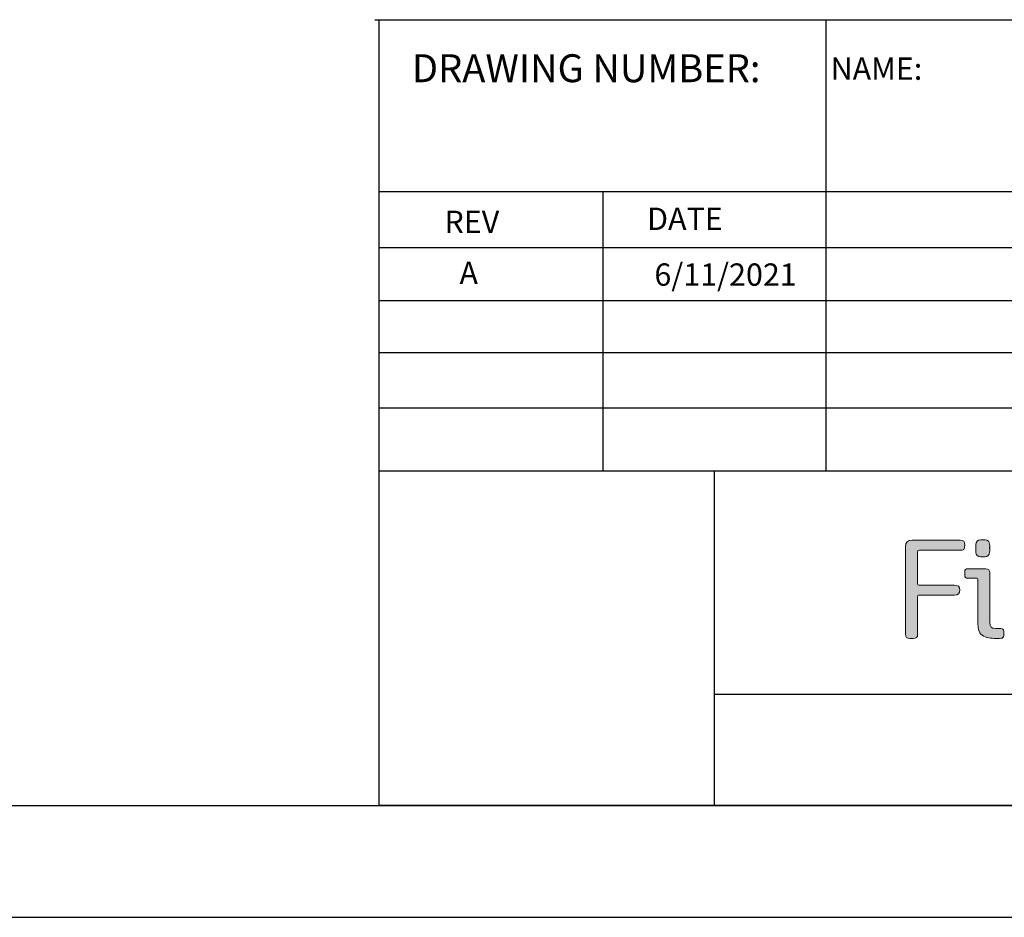
# Model space of a CAD drawing. Units: millimetres. Extents: x -1 to 2341, y -8 to 1646.
# Drawn here: x 1778 to 2023, y -8 to 216 of the extents above; entities that cross this region are included whole.
import ezdxf

# ---------------------------------------------------------------- set-up
doc = ezdxf.new("R2010")
doc.units = ezdxf.units.MM
doc.layers.add('Layer 1', color=7, linetype='Continuous')
doc.styles.get("Standard").update_dxf_attribs({"font": 'arial.ttf', "height": 20})

# ---------------------------------------------------------------- blocks, each defined once
blk = doc.blocks.new('block 10')
at = {"layer": 'Layer 1', "lineweight": 0}
blk.add_open_spline([(0.003, 5.515), (0.003, 5.86), (0.003, 6.205), (0.003, 6.549), (0.003, 6.666), (0.043, 6.706), (0.159, 6.707), (0.543, 6.707), (0.926, 6.707), (1.309, 6.707), (1.396, 6.706), (1.416, 6.687), (1.416, 6.599), (1.416, 6.479), (1.405, 6.468), (1.283, 6.468), (0.966, 6.468), (0.649, 6.468), (0.332, 6.469), (0.298, 6.469), (0.288, 6.462), (0.288, 6.427), (0.29, 6.176), (0.29, 5.925), (0.288, 5.674), (0.288, 5.642), (0.297, 5.636), (0.327, 5.636), (0.608, 5.637), (0.889, 5.637), (1.171, 5.636), (1.251, 5.636), (1.294, 5.595), (1.296, 5.52), (1.298, 5.44), (1.255, 5.396), (1.171, 5.395), (0.893, 5.395), (0.615, 5.395), (0.336, 5.396), (0.3, 5.396), (0.288, 5.389), (0.288, 5.35), (0.29, 5.056), (0.289, 4.762), (0.289, 4.469), (0.289, 4.391), (0.262, 4.364), (0.185, 4.364), (0.158, 4.364), (0.13, 4.363), (0.103, 4.364), (0.031, 4.364), (0.003, 4.392), (0.003, 4.465), (0.003, 4.655), (0.003, 4.845), (0.003, 5.035), (0.003, 5.195), (0.003, 5.355), (0.003, 5.515)], degree=3, knots=[0, 0, 0, 0, 1, 1, 1, 2, 2, 2, 3, 3, 3, 4, 4, 4, 5, 5, 5, 6, 6, 6, 7, 7, 7, 8, 8, 8, 9, 9, 9, 10, 10, 10, 11, 11, 11, 12, 12, 12, 13, 13, 13, 14, 14, 14, 15, 15, 15, 16, 16, 16, 17, 17, 17, 18, 18, 18, 19, 19, 19, 20, 20, 20, 20], dxfattribs=at)
blk = doc.blocks.new('block 11')
at = {"layer": 'Layer 1'}
h = blk.add_hatch(color=7, dxfattribs=at)
h.dxf.hatch_style = 2
edge = h.paths.add_edge_path()
edge.add_spline(control_points=[(0.003, 5.515), (0.003, 5.86), (0.003, 6.205), (0.003, 6.549), (0.003, 6.666), (0.043, 6.706), (0.159, 6.707), (0.543, 6.707), (0.926, 6.707), (1.309, 6.707), (1.396, 6.706), (1.416, 6.687), (1.416, 6.599), (1.416, 6.479), (1.405, 6.468), (1.283, 6.468), (0.966, 6.468), (0.649, 6.468), (0.332, 6.469), (0.298, 6.469), (0.288, 6.462), (0.288, 6.427), (0.29, 6.176), (0.29, 5.925), (0.288, 5.674), (0.288, 5.642), (0.297, 5.636), (0.327, 5.636), (0.608, 5.637), (0.889, 5.637), (1.171, 5.636), (1.251, 5.636), (1.294, 5.595), (1.296, 5.52), (1.298, 5.44), (1.255, 5.396), (1.171, 5.395), (0.893, 5.395), (0.615, 5.395), (0.336, 5.396), (0.3, 5.396), (0.288, 5.389), (0.288, 5.35), (0.29, 5.056), (0.289, 4.762), (0.289, 4.469), (0.289, 4.391), (0.262, 4.364), (0.185, 4.364), (0.158, 4.364), (0.13, 4.363), (0.103, 4.364), (0.031, 4.364), (0.003, 4.392), (0.003, 4.465), (0.003, 4.655), (0.003, 4.845), (0.003, 5.035), (0.003, 5.195), (0.003, 5.355), (0.003, 5.515)], knot_values=[0, 0, 0, 0, 1, 1, 1, 2, 2, 2, 3, 3, 3, 4, 4, 4, 5, 5, 5, 6, 6, 6, 7, 7, 7, 8, 8, 8, 9, 9, 9, 10, 10, 10, 11, 11, 11, 12, 12, 12, 13, 13, 13, 14, 14, 14, 15, 15, 15, 16, 16, 16, 17, 17, 17, 18, 18, 18, 19, 19, 19, 20, 20, 20, 20], degree=3, periodic=1)
at = {"layer": 'Layer 1', "lineweight": 0}
blk.add_open_spline([(0.003, 5.515), (0.003, 5.86), (0.003, 6.205), (0.003, 6.549), (0.003, 6.666), (0.043, 6.706), (0.159, 6.707), (0.543, 6.707), (0.926, 6.707), (1.309, 6.707), (1.396, 6.706), (1.416, 6.687), (1.416, 6.599), (1.416, 6.479), (1.405, 6.468), (1.283, 6.468), (0.966, 6.468), (0.649, 6.468), (0.332, 6.469), (0.298, 6.469), (0.288, 6.462), (0.288, 6.427), (0.29, 6.176), (0.29, 5.925), (0.288, 5.674), (0.288, 5.642), (0.297, 5.636), (0.327, 5.636), (0.608, 5.637), (0.889, 5.637), (1.171, 5.636), (1.251, 5.636), (1.294, 5.595), (1.296, 5.52), (1.298, 5.44), (1.255, 5.396), (1.171, 5.395), (0.893, 5.395), (0.615, 5.395), (0.336, 5.396), (0.3, 5.396), (0.288, 5.389), (0.288, 5.35), (0.29, 5.056), (0.289, 4.762), (0.289, 4.469), (0.289, 4.391), (0.262, 4.364), (0.185, 4.364), (0.158, 4.364), (0.13, 4.363), (0.103, 4.364), (0.031, 4.364), (0.003, 4.392), (0.003, 4.465), (0.003, 4.655), (0.003, 4.845), (0.003, 5.035), (0.003, 5.195), (0.003, 5.355), (0.003, 5.515)], degree=3, knots=[0, 0, 0, 0, 1, 1, 1, 2, 2, 2, 3, 3, 3, 4, 4, 4, 5, 5, 5, 6, 6, 6, 7, 7, 7, 8, 8, 8, 9, 9, 9, 10, 10, 10, 11, 11, 11, 12, 12, 12, 13, 13, 13, 14, 14, 14, 15, 15, 15, 16, 16, 16, 17, 17, 17, 18, 18, 18, 19, 19, 19, 20, 20, 20, 20], dxfattribs=at)
blk = doc.blocks.new('block 22')
at = {"layer": 'Layer 1', "lineweight": 0}
blk.add_open_spline([(2.011, 5.33), (2.011, 5.145), (2.011, 4.961), (2.011, 4.776), (2.011, 4.766), (2.011, 4.757), (2.011, 4.747), (2.013, 4.632), (2.045, 4.601), (2.16, 4.6), (2.199, 4.599), (2.237, 4.601), (2.276, 4.6), (2.322, 4.598), (2.343, 4.576), (2.345, 4.53), (2.346, 4.497), (2.346, 4.464), (2.345, 4.431), (2.343, 4.392), (2.322, 4.366), (2.284, 4.365), (2.172, 4.362), (2.06, 4.356), (1.951, 4.383), (1.823, 4.415), (1.755, 4.493), (1.737, 4.625), (1.73, 4.672), (1.729, 4.718), (1.729, 4.765), (1.729, 5.096), (1.728, 5.427), (1.729, 5.757), (1.73, 5.792), (1.721, 5.802), (1.686, 5.8), (1.622, 5.797), (1.557, 5.799), (1.492, 5.8), (1.437, 5.801), (1.415, 5.824), (1.414, 5.879), (1.414, 5.906), (1.413, 5.934), (1.415, 5.961), (1.417, 6.002), (1.44, 6.026), (1.48, 6.026), (1.628, 6.027), (1.775, 6.028), (1.922, 6.026), (1.983, 6.025), (2.01, 5.992), (2.011, 5.925), (2.011, 5.727), (2.011, 5.528), (2.011, 5.33)], degree=3, knots=[0, 0, 0, 0, 1, 1, 1, 2, 2, 2, 3, 3, 3, 4, 4, 4, 5, 5, 5, 6, 6, 6, 7, 7, 7, 8, 8, 8, 9, 9, 9, 10, 10, 10, 11, 11, 11, 12, 12, 12, 13, 13, 13, 14, 14, 14, 15, 15, 15, 16, 16, 16, 17, 17, 17, 18, 18, 18, 19, 19, 19, 19], dxfattribs=at)
blk = doc.blocks.new('block 23')
at = {"layer": 'Layer 1'}
h = blk.add_hatch(color=7, dxfattribs=at)
h.dxf.hatch_style = 2
edge = h.paths.add_edge_path()
edge.add_spline(control_points=[(2.011, 5.33), (2.011, 5.145), (2.011, 4.961), (2.011, 4.776), (2.011, 4.766), (2.011, 4.757), (2.011, 4.747), (2.013, 4.632), (2.045, 4.601), (2.16, 4.6), (2.199, 4.599), (2.237, 4.601), (2.276, 4.6), (2.322, 4.598), (2.343, 4.576), (2.345, 4.53), (2.346, 4.497), (2.346, 4.464), (2.345, 4.431), (2.343, 4.392), (2.322, 4.366), (2.284, 4.365), (2.172, 4.362), (2.06, 4.356), (1.951, 4.383), (1.823, 4.415), (1.755, 4.493), (1.737, 4.625), (1.73, 4.672), (1.729, 4.718), (1.729, 4.765), (1.729, 5.096), (1.728, 5.427), (1.729, 5.757), (1.73, 5.792), (1.721, 5.802), (1.686, 5.8), (1.622, 5.797), (1.557, 5.799), (1.492, 5.8), (1.437, 5.801), (1.415, 5.824), (1.414, 5.879), (1.414, 5.906), (1.413, 5.934), (1.415, 5.961), (1.417, 6.002), (1.44, 6.026), (1.48, 6.026), (1.628, 6.027), (1.775, 6.028), (1.922, 6.026), (1.983, 6.025), (2.01, 5.992), (2.011, 5.925), (2.011, 5.727), (2.011, 5.528), (2.011, 5.33)], knot_values=[0, 0, 0, 0, 1, 1, 1, 2, 2, 2, 3, 3, 3, 4, 4, 4, 5, 5, 5, 6, 6, 6, 7, 7, 7, 8, 8, 8, 9, 9, 9, 10, 10, 10, 11, 11, 11, 12, 12, 12, 13, 13, 13, 14, 14, 14, 15, 15, 15, 16, 16, 16, 17, 17, 17, 18, 18, 18, 19, 19, 19, 19], degree=3, periodic=1)
at = {"layer": 'Layer 1', "lineweight": 0}
blk.add_open_spline([(2.011, 5.33), (2.011, 5.145), (2.011, 4.961), (2.011, 4.776), (2.011, 4.766), (2.011, 4.757), (2.011, 4.747), (2.013, 4.632), (2.045, 4.601), (2.16, 4.6), (2.199, 4.599), (2.237, 4.601), (2.276, 4.6), (2.322, 4.598), (2.343, 4.576), (2.345, 4.53), (2.346, 4.497), (2.346, 4.464), (2.345, 4.431), (2.343, 4.392), (2.322, 4.366), (2.284, 4.365), (2.172, 4.362), (2.06, 4.356), (1.951, 4.383), (1.823, 4.415), (1.755, 4.493), (1.737, 4.625), (1.73, 4.672), (1.729, 4.718), (1.729, 4.765), (1.729, 5.096), (1.728, 5.427), (1.729, 5.757), (1.73, 5.792), (1.721, 5.802), (1.686, 5.8), (1.622, 5.797), (1.557, 5.799), (1.492, 5.8), (1.437, 5.801), (1.415, 5.824), (1.414, 5.879), (1.414, 5.906), (1.413, 5.934), (1.415, 5.961), (1.417, 6.002), (1.44, 6.026), (1.48, 6.026), (1.628, 6.027), (1.775, 6.028), (1.922, 6.026), (1.983, 6.025), (2.01, 5.992), (2.011, 5.925), (2.011, 5.727), (2.011, 5.528), (2.011, 5.33)], degree=3, knots=[0, 0, 0, 0, 1, 1, 1, 2, 2, 2, 3, 3, 3, 4, 4, 4, 5, 5, 5, 6, 6, 6, 7, 7, 7, 8, 8, 8, 9, 9, 9, 10, 10, 10, 11, 11, 11, 12, 12, 12, 13, 13, 13, 14, 14, 14, 15, 15, 15, 16, 16, 16, 17, 17, 17, 18, 18, 18, 19, 19, 19, 19], dxfattribs=at)
blk = doc.blocks.new('block 33')
at = {"layer": 'Layer 1', "lineweight": 0}
blk.add_open_spline([(2.011, 6.511), (2.011, 6.482), (2.012, 6.453), (2.01, 6.424), (2.008, 6.353), (1.964, 6.31), (1.892, 6.308), (1.861, 6.307), (1.829, 6.306), (1.797, 6.308), (1.726, 6.31), (1.682, 6.354), (1.68, 6.425), (1.678, 6.484), (1.678, 6.543), (1.68, 6.602), (1.682, 6.67), (1.723, 6.712), (1.791, 6.716), (1.828, 6.718), (1.866, 6.718), (1.903, 6.715), (1.967, 6.711), (2.006, 6.67), (2.01, 6.606), (2.012, 6.574), (2.01, 6.543), (2.01, 6.511), (2.01, 6.511), (2.01, 6.511), (2.011, 6.511)], degree=3, knots=[0, 0, 0, 0, 1, 1, 1, 2, 2, 2, 3, 3, 3, 4, 4, 4, 5, 5, 5, 6, 6, 6, 7, 7, 7, 8, 8, 8, 9, 9, 9, 10, 10, 10, 10], dxfattribs=at)
blk = doc.blocks.new('block 34')
at = {"layer": 'Layer 1'}
h = blk.add_hatch(color=7, dxfattribs=at)
h.dxf.hatch_style = 2
edge = h.paths.add_edge_path()
edge.add_spline(control_points=[(2.011, 6.511), (2.011, 6.482), (2.012, 6.453), (2.01, 6.424), (2.008, 6.353), (1.964, 6.31), (1.892, 6.308), (1.861, 6.307), (1.829, 6.306), (1.797, 6.308), (1.726, 6.31), (1.682, 6.354), (1.68, 6.425), (1.678, 6.484), (1.678, 6.543), (1.68, 6.602), (1.682, 6.67), (1.723, 6.712), (1.791, 6.716), (1.828, 6.718), (1.866, 6.718), (1.903, 6.715), (1.967, 6.711), (2.006, 6.67), (2.01, 6.606), (2.012, 6.574), (2.01, 6.543), (2.011, 6.511)], knot_values=[0, 0, 0, 0, 1, 1, 1, 2, 2, 2, 3, 3, 3, 4, 4, 4, 5, 5, 5, 6, 6, 6, 7, 7, 7, 8, 8, 8, 9, 9, 9, 9], degree=3, periodic=1)
at = {"layer": 'Layer 1', "lineweight": 0}
blk.add_open_spline([(2.011, 6.511), (2.011, 6.482), (2.012, 6.453), (2.01, 6.424), (2.008, 6.353), (1.964, 6.31), (1.892, 6.308), (1.861, 6.307), (1.829, 6.306), (1.797, 6.308), (1.726, 6.31), (1.682, 6.354), (1.68, 6.425), (1.678, 6.484), (1.678, 6.543), (1.68, 6.602), (1.682, 6.67), (1.723, 6.712), (1.791, 6.716), (1.828, 6.718), (1.866, 6.718), (1.903, 6.715), (1.967, 6.711), (2.006, 6.67), (2.01, 6.606), (2.012, 6.574), (2.01, 6.543), (2.011, 6.511)], degree=3, knots=[0, 0, 0, 0, 1, 1, 1, 2, 2, 2, 3, 3, 3, 4, 4, 4, 5, 5, 5, 6, 6, 6, 7, 7, 7, 8, 8, 8, 9, 9, 9, 9], dxfattribs=at)

msp = doc.modelspace()

# ---------------------------------------------------------------- linework, layer by layer
for p, q in [((1866.51, 215.97), (2312.01, 215.97)), ((1867.66, 19.96), (1867.66, 215.97)), ((1979.03, 215.97), (1979.03, 159.18)), ((1867.66, 173.1), (2313.16, 173.1)), ((1923.35, 173.1), (1923.35, 159.18)), ((1867.66, 159.18), (2313.16, 159.18)), ((1923.35, 159.18), (1923.35, 103.49)), ((1979.03, 159.18), (1979.03, 103.49)), ((1867.66, 145.91), (2229.63, 145.91)), ((1867.66, 132.98), (2229.63, 132.98)), ((1867.66, 119.15), (2229.63, 119.15)), ((1867.66, 103.49), (2313.16, 103.49)), ((1951.19, 19.96), (1951.19, 103.49)), ((1951.19, 19.96), (1951.19, 103.49)), ((1951.19, 47.8), (2313.16, 47.8)), ((55.03, 19.96), (2313.16, 19.96)), ((2313.16, 19.96), (1867.66, 19.96)), ((-0.66, -7.89), (2341, -7.89))]:
    msp.add_line(p, q)

# ---------------------------------------------------------------- block references
at = {"layer": 'Layer 1', "xscale": 10.44140625, "yscale": 10.44140625, "zscale": 10.44140625}
for name in ['block 10', 'block 11', 'block 33', 'block 34', 'block 22', 'block 23']:
    msp.add_blockref(name, (1998.85, 16.12), dxfattribs=at)

# ---------------------------------------------------------------- texts
at = {"attachment_point": 1}
for s, insert, char_height, width in [('{DRAWING NUMBER:}', (1875.78, 207.34), 6.9609, 104.657), ('{       NAME: }', (1968.26, 206.54), 5.5688, 46.7301), ('{        REV}', (1870.28, 168.35), 5.5688, 49.3546), ('{       DATE}', (1922.51, 169.09), 5.5688, 46.7301), ('{        A}', (1874.03, 155.58), 5.5688, 49.3546), ('{       6/11/2021}', (1924.34, 155.18), 5.5688, 53.2309)]:
    msp.add_mtext(s, dxfattribs=dict(at, insert=insert, char_height=char_height, width=width))

doc.saveas('drawing.dxf')
